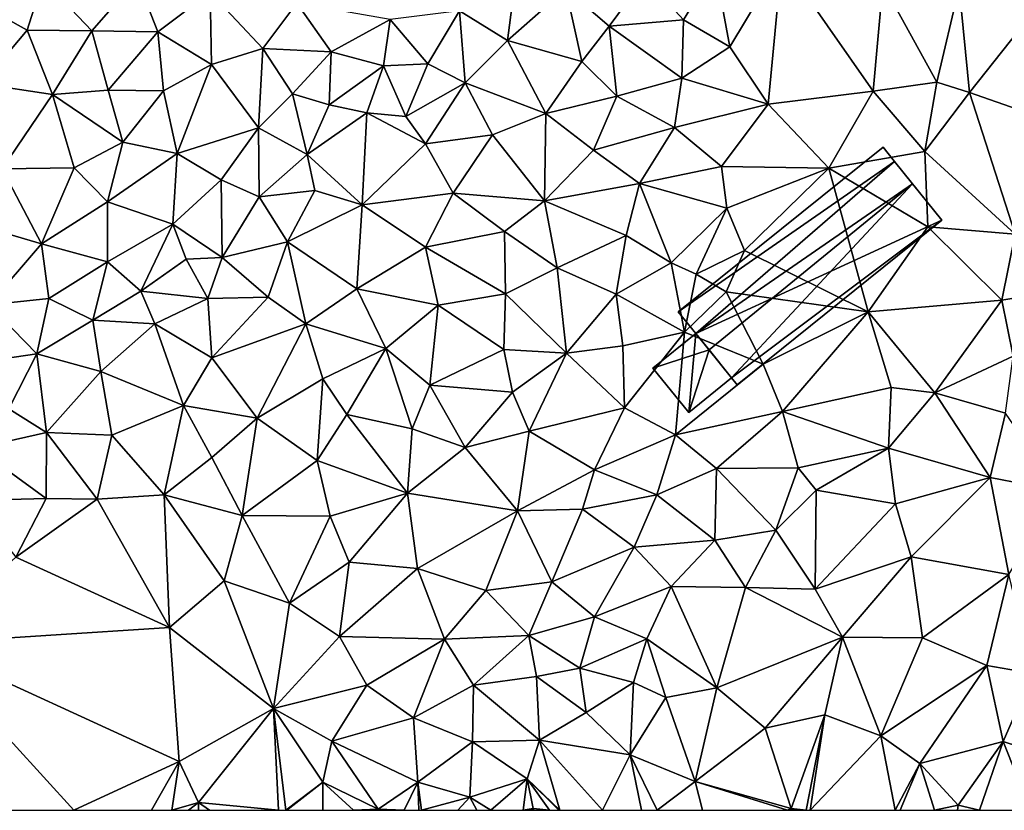
# Model space of a CAD drawing. Extents: x 0 to 1044, y -2019 to -972.
# Drawn here: x 395 to 450, y -2000 to -1956 of the extents above; entities that cross this region are included whole.
import ezdxf

# ---------------------------------------------------------------- set-up
doc = ezdxf.new("R2010")
doc.units = 0
doc.header["$MEASUREMENT"] = 0
doc.layers.add('Bygninger_LOD2', color=1, linetype='Continuous')
doc.layers.add('Terraen_togstation_rangeranlæg', color=33, linetype='Continuous')

# ---------------------------------------------------------------- blocks, each defined once
blk = doc.blocks.new('1km_6223_573_Flyttet_X-573000m_Y-6225000m_ACAD_1_FMEBLOCK54')
at = {"layer": 'Terraen_togstation_rangeranlæg', "color": 14, "true_color": 0xaa0000}
for points in [[(-7.18, -15.91, 4.39), (-5.01, -18.26, 4.23), (-3.24, -15.36, 4.32)], [(-5.01, -18.26, 4.23), (-2.41, -19.77, 4.26), (-3.24, -15.36, 4.32)], [(-2.41, -19.77, 4.26), (0.5, -14.92, 4.19), (-3.24, -15.36, 4.32)], [(-0.27, -22.99, 4.21), (0.5, -14.92, 4.19), (-2.41, -19.77, 4.26)], [(5.6, -22.26, 4.19), (0.5, -14.92, 4.19), (-0.27, -22.99, 4.21)], [(5.6, -22.26, 4.19), (6.14, -16.25, 4.11), (0.5, -14.92, 4.19)], [(-40.85, -16, 7.16), (-38.14, -18.87, 7.16), (-35.59, -15.96, 7.13)], [(-35.59, -15.96, 7.13), (-38.14, -18.87, 7.16), (-34.43, -18.93, 7.5)], [(-35.59, -15.96, 7.13), (-34.43, -18.93, 7.5), (-31.5, -16.72, 7.55)], [(-7.18, -15.91, 4.39), (-11.6, -16.53, 4.53), (-9.18, -18.62, 4.41)], [(-7.18, -15.91, 4.39), (-9.18, -18.62, 4.41), (-5.01, -18.26, 4.23)], [(-40.85, -16, 7.16), (-44.22, -17.47, 7.22), (-41.75, -18.84, 7.13)], [(-40.85, -16, 7.16), (-41.75, -18.84, 7.13), (-38.14, -18.87, 7.16)], [(-14.87, -19.42, 4.49), (-11.6, -16.53, 4.53), (-14.57, -17.11, 6.51)], [(-10.71, -20.59, 4.43), (-11.6, -16.53, 4.53), (-14.87, -19.42, 4.49)], [(-9.18, -18.62, 4.41), (-11.6, -16.53, 4.53), (-10.71, -20.59, 4.43)], [(5.6, -22.26, 4.19), (9.17, -21.76, 4.11), (6.14, -16.25, 4.11)], [(9.17, -21.76, 4.11), (10.42, -16.44, 4.13), (6.14, -16.25, 4.11)], [(9.17, -21.76, 4.11), (11, -22.32, 5.01), (10.42, -16.44, 4.13)], [(11, -22.32, 5.01), (16.02, -15.99, 3.93), (10.42, -16.44, 4.13)], [(17.08, -24.45, 4.82), (16.02, -15.99, 3.93), (11, -22.32, 5.01)], [(-31.44, -20.77, 7.41), (-31.5, -16.72, 7.55), (-34.43, -18.93, 7.5)], [(-31.44, -20.77, 7.41), (-28.56, -19.87, 7.49), (-31.5, -16.72, 7.55)], [(-26.66, -17.33, 7.46), (-31.5, -16.72, 7.55), (-28.56, -19.87, 7.49)], [(-44.22, -17.47, 7.22), (-44.29, -21.85, 7.04), (-41.75, -18.84, 7.13)], [(-26.66, -17.33, 7.46), (-28.56, -19.87, 7.49), (-24.74, -20.06, 7.57)], [(-26.66, -17.33, 7.46), (-24.74, -20.06, 7.57), (-21.44, -18.25, 7.42)], [(-17.56, -17.76, 7.07), (-14.87, -19.42, 4.49), (-14.57, -17.11, 6.51)], [(-17.56, -17.76, 7.07), (-21.44, -18.25, 7.42), (-19.32, -20.72, 6.56)], [(-17.56, -17.76, 7.07), (-19.32, -20.72, 6.56), (-17.24, -21.79, 4.35)], [(-17.56, -17.76, 7.07), (-17.24, -21.79, 4.35), (-14.87, -19.42, 4.49)], [(-21.44, -18.25, 7.42), (-24.74, -20.06, 7.57), (-21.81, -20.84, 7.13)], [(-21.44, -18.25, 7.42), (-21.81, -20.84, 7.13), (-19.32, -20.72, 6.56)], [(-9.18, -18.62, 4.41), (-10.71, -20.59, 4.43), (-8.75, -22.53, 4.26)], [(-5.01, -18.26, 4.23), (-9.18, -18.62, 4.41), (-5.1, -21.53, 4.27)], [(-9.18, -18.62, 4.41), (-8.75, -22.53, 4.26), (-5.1, -21.53, 4.27)], [(-5.01, -18.26, 4.23), (-5.1, -21.53, 4.27), (-2.41, -19.77, 4.26)], [(-40.33, -22.45, 7.39), (-41.75, -18.84, 7.13), (-44.29, -21.85, 7.04)], [(-38.14, -18.87, 7.16), (-41.75, -18.84, 7.13), (-40.33, -22.45, 7.39)], [(-38.14, -18.87, 7.16), (-40.33, -22.45, 7.39), (-37.22, -22.19, 7.46)], [(-38.14, -18.87, 7.16), (-37.22, -22.19, 7.46), (-34.43, -18.93, 7.5)], [(-34.12, -22.24, 7.43), (-34.43, -18.93, 7.5), (-37.22, -22.19, 7.46)], [(-31.44, -20.77, 7.41), (-34.43, -18.93, 7.5), (-34.12, -22.24, 7.43)], [(-14.87, -19.42, 4.49), (-17.24, -21.79, 4.35), (-12.72, -23.51, 4.39)], [(-10.71, -20.59, 4.43), (-14.87, -19.42, 4.49), (-12.72, -23.51, 4.39)], [(-5.1, -21.53, 4.27), (-0.27, -22.99, 4.21), (-2.41, -19.77, 4.26)], [(-31.44, -20.77, 7.41), (-28.8, -24.3, 7.45), (-28.56, -19.87, 7.49)], [(-26.89, -22.41, 7.49), (-28.56, -19.87, 7.49), (-28.8, -24.3, 7.45)], [(-24.74, -20.06, 7.57), (-28.56, -19.87, 7.49), (-26.89, -22.41, 7.49)], [(-24.74, -20.06, 7.57), (-26.89, -22.41, 7.49), (-24.85, -23.02, 6.96)], [(-24.74, -20.06, 7.57), (-24.85, -23.02, 6.96), (-21.81, -20.84, 7.13)], [(-31.44, -20.77, 7.41), (-34.12, -22.24, 7.43), (-33.36, -25.75, 7.42)], [(-31.44, -20.77, 7.41), (-33.36, -25.75, 7.42), (-28.8, -24.3, 7.45)], [(-24.85, -23.02, 6.96), (-22.73, -23.46, 6.35), (-21.81, -20.84, 7.13)], [(-22.73, -23.46, 6.35), (-20.55, -23.68, 4.5), (-21.81, -20.84, 7.13)], [(-19.32, -20.72, 6.56), (-21.81, -20.84, 7.13), (-20.55, -23.68, 4.5)], [(-19.32, -20.72, 6.56), (-20.55, -23.68, 4.5), (-17.24, -21.79, 4.35)], [(-10.71, -20.59, 4.43), (-12.72, -23.51, 4.39), (-8.75, -22.53, 4.26)], [(-40.33, -22.45, 7.39), (-44.29, -21.85, 7.04), (-43.15, -26.61, 7.43)], [(-19.45, -25.21, 4.53), (-17.24, -21.79, 4.35), (-20.55, -23.68, 4.5)], [(-15.7, -24.69, 4.52), (-17.24, -21.79, 4.35), (-19.45, -25.21, 4.53)], [(-12.72, -23.51, 4.39), (-17.24, -21.79, 4.35), (-15.7, -24.69, 4.52)], [(-5.1, -21.53, 4.27), (-8.75, -22.53, 4.26), (-5.51, -24.29, 4.35)], [(-5.1, -21.53, 4.27), (-5.51, -24.29, 4.35), (-0.27, -22.99, 4.21)], [(8.49, -25.64, 4.9), (9.17, -21.76, 4.11), (5.6, -22.26, 4.19)], [(8.49, -25.64, 4.9), (11, -22.32, 5.01), (9.17, -21.76, 4.11)], [(-40.33, -22.45, 7.39), (-43.15, -26.61, 7.43), (-39.13, -26.55, 7.37)], [(-40.33, -22.45, 7.39), (-36.4, -25.1, 7.37), (-37.22, -22.19, 7.46)], [(-40.33, -22.45, 7.39), (-39.13, -26.55, 7.37), (-36.4, -25.1, 7.37)], [(-34.12, -22.24, 7.43), (-37.22, -22.19, 7.46), (-36.4, -25.1, 7.37)], [(-34.12, -22.24, 7.43), (-36.4, -25.1, 7.37), (-33.36, -25.75, 7.42)], [(-26.89, -22.41, 7.49), (-28.8, -24.3, 7.45), (-26.08, -25.79, 6.42)], [(-26.89, -22.41, 7.49), (-26.08, -25.79, 6.42), (-24.85, -23.02, 6.96)], [(-12.72, -23.51, 4.39), (-10.05, -25.55, 4.32), (-8.75, -22.53, 4.26)], [(-5.51, -24.29, 4.35), (-8.75, -22.53, 4.26), (-10.05, -25.55, 4.32)], [(3.13, -26.57, 4.21), (5.6, -22.26, 4.19), (-0.27, -22.99, 4.21)], [(3.13, -26.57, 4.21), (8.49, -25.64, 4.9), (5.6, -22.26, 4.19)], [(13.56, -30.26, 4.82), (11, -22.32, 5.01), (8.49, -25.64, 4.9)], [(13.56, -30.26, 4.82), (17.08, -24.45, 4.82), (11, -22.32, 5.01)], [(-24.85, -23.02, 6.96), (-26.08, -25.79, 6.42), (-22.73, -23.46, 6.35)], [(-5.51, -24.29, 4.35), (-2.89, -26.47, 4.26), (-0.27, -22.99, 4.21)], [(-2.89, -26.47, 4.26), (3.13, -26.57, 4.21), (-0.27, -22.99, 4.21)], [(-26.08, -25.79, 6.42), (-23, -28.62, 4.56), (-22.73, -23.46, 6.35)], [(-19.45, -25.21, 4.53), (-22.73, -23.46, 6.35), (-23, -28.62, 4.56)], [(-19.45, -25.21, 4.53), (-20.55, -23.68, 4.5), (-22.73, -23.46, 6.35)], [(-12.72, -23.51, 4.39), (-15.7, -24.69, 4.52), (-12.8, -28.39, 4.37)], [(-12.72, -23.51, 4.39), (-12.8, -28.39, 4.37), (-10.05, -25.55, 4.32)], [(-33.36, -25.75, 7.42), (-30.89, -27.22, 7.23), (-28.8, -24.3, 7.45)], [(-28.77, -28.17, 6.17), (-28.8, -24.3, 7.45), (-30.89, -27.22, 7.23)], [(-26.08, -25.79, 6.42), (-28.8, -24.3, 7.45), (-28.77, -28.17, 6.17)], [(-15.7, -24.69, 4.52), (-19.45, -25.21, 4.53), (-17.91, -27.97, 4.43)], [(-15.7, -24.69, 4.52), (-17.91, -27.97, 4.43), (-12.8, -28.39, 4.37)], [(-5.51, -24.29, 4.35), (-10.05, -25.55, 4.32), (-7.48, -27.43, 4.34)], [(-5.51, -24.29, 4.35), (-7.48, -27.43, 4.34), (-2.89, -26.47, 4.26)], [(-36.4, -25.1, 7.37), (-39.13, -26.55, 7.37), (-37.26, -28.44, 7.36)], [(-33.36, -25.75, 7.42), (-36.4, -25.1, 7.37), (-37.26, -28.44, 7.36)], [(-19.45, -25.21, 4.53), (-23, -28.62, 4.56), (-17.91, -27.97, 4.43)], [(-33.36, -25.75, 7.42), (-37.26, -28.44, 7.36), (-33.59, -29.7, 7.14)], [(-33.36, -25.75, 7.42), (-33.59, -29.7, 7.14), (-30.89, -27.22, 7.23)], [(-26.08, -25.79, 6.42), (-28.77, -28.17, 6.17), (-25.64, -27.82, 4.52)], [(-26.08, -25.79, 6.42), (-25.64, -27.82, 4.52), (-23, -28.62, 4.56)], [(-10.05, -25.55, 4.32), (-12.8, -28.39, 4.37), (-7.48, -27.43, 4.34)], [(8.66, -29.84, 4.78), (8.49, -25.64, 4.9), (3.13, -26.57, 4.21)], [(13.56, -30.26, 4.82), (8.49, -25.64, 4.9), (8.66, -29.84, 4.78)], [(-39.13, -26.55, 7.37), (-43.15, -26.61, 7.43), (-40.94, -30.79, 7.38)], [(-43.04, -30.19, 7.32), (-40.94, -30.79, 7.38), (-43.15, -26.61, 7.43)], [(-39.13, -26.55, 7.37), (-40.94, -30.79, 7.38), (-37.26, -28.44, 7.36)], [(-2.59, -28.81, 4.28), (-2.89, -26.47, 4.26), (-7.48, -27.43, 4.34)], [(-2.59, -28.81, 4.28), (3.13, -26.57, 4.21), (-2.89, -26.47, 4.26)], [(-1.6, -31.18, 4.21), (3.13, -26.57, 4.21), (-2.59, -28.81, 4.28)], [(-1.6, -31.18, 4.21), (5.32, -34.61, 4.8), (3.13, -26.57, 4.21)], [(5.32, -34.61, 4.8), (8.66, -29.84, 4.78), (3.13, -26.57, 4.21)], [(-30.83, -31.56, 4.62), (-30.89, -27.22, 7.23), (-33.59, -29.7, 7.14)], [(-28.77, -28.17, 6.17), (-30.89, -27.22, 7.23), (-30.83, -31.56, 4.62)], [(-12.8, -28.39, 4.37), (-8.22, -30.34, 4.28), (-7.48, -27.43, 4.34)], [(-5.71, -31.87, 4.23), (-7.48, -27.43, 4.34), (-8.22, -30.34, 4.28)], [(-5.71, -31.87, 4.23), (-2.59, -28.81, 4.28), (-7.48, -27.43, 4.34)], [(-28.77, -28.17, 6.17), (-27.18, -30.68, 4.54), (-25.64, -27.82, 4.52)], [(-27.18, -30.68, 4.54), (-23, -28.62, 4.56), (-25.64, -27.82, 4.52)], [(-17.91, -27.97, 4.43), (-23, -28.62, 4.56), (-19.45, -30.98, 4.35)], [(-17.91, -27.97, 4.43), (-19.45, -30.98, 4.35), (-15.04, -30.11, 4.4)], [(-17.91, -27.97, 4.43), (-15.04, -30.11, 4.4), (-12.8, -28.39, 4.37)], [(-37.25, -31.81, 7.27), (-37.26, -28.44, 7.36), (-40.94, -30.79, 7.38)], [(-37.25, -31.81, 7.27), (-33.59, -29.7, 7.14), (-37.26, -28.44, 7.36)], [(-28.77, -28.17, 6.17), (-30.83, -31.56, 4.62), (-27.18, -30.68, 4.54)], [(-23.3, -33.32, 4.43), (-23, -28.62, 4.56), (-27.18, -30.68, 4.54)], [(-19.45, -30.98, 4.35), (-23, -28.62, 4.56), (-23.3, -33.32, 4.43)], [(-15.04, -30.11, 4.4), (-12.09, -32.14, 4.34), (-12.8, -28.39, 4.37)], [(-12.09, -32.14, 4.34), (-8.22, -30.34, 4.28), (-12.8, -28.39, 4.37)], [(-5.71, -31.87, 4.23), (-4.3, -32.49, 3.27), (-2.59, -28.81, 4.28)], [(-1.6, -31.18, 4.21), (-2.59, -28.81, 4.28), (-4.3, -32.49, 3.27)], [(-35.39, -33.45, 6.29), (-33.59, -29.7, 7.14), (-37.25, -31.81, 7.27)], [(-32.85, -31.66, 6.01), (-33.59, -29.7, 7.14), (-35.39, -33.45, 6.29)], [(-32.85, -31.66, 6.01), (-30.83, -31.56, 4.62), (-33.59, -29.7, 7.14)], [(-43.04, -30.19, 7.32), (-43.89, -34.21, 7.32), (-40.94, -30.79, 7.38)], [(-15.04, -30.11, 4.4), (-19.45, -30.98, 4.35), (-14.98, -33.59, 4.37)], [(-15.04, -30.11, 4.4), (-14.98, -33.59, 4.37), (-12.09, -32.14, 4.34)], [(5.32, -34.61, 4.8), (12.81, -33.95, 4.86), (8.66, -29.84, 4.78)], [(12.81, -33.95, 4.86), (13.56, -30.26, 4.82), (8.66, -29.84, 4.78)], [(12.81, -33.95, 4.86), (16.89, -33.27, 6.21), (13.56, -30.26, 4.82)], [(-43.89, -34.21, 7.32), (-40.54, -33.86, 7.33), (-40.94, -30.79, 7.38)], [(-40.54, -33.86, 7.33), (-37.25, -31.81, 7.27), (-40.94, -30.79, 7.38)], [(-28.26, -33.78, 4.57), (-27.18, -30.68, 4.54), (-30.83, -31.56, 4.62)], [(-26.15, -35.27, 4.47), (-27.18, -30.68, 4.54), (-28.26, -33.78, 4.57)], [(-26.15, -35.27, 4.47), (-23.3, -33.32, 4.43), (-27.18, -30.68, 4.54)], [(-8.78, -33.62, 4.38), (-8.22, -30.34, 4.28), (-12.09, -32.14, 4.34)], [(-8.78, -33.62, 4.38), (-5.71, -31.87, 4.23), (-8.22, -30.34, 4.28)], [(-19.45, -30.98, 4.35), (-23.3, -33.32, 4.43), (-18.75, -34.24, 4.49)], [(-19.45, -30.98, 4.35), (-18.75, -34.24, 4.49), (-14.98, -33.59, 4.37)], [(-1.6, -31.18, 4.21), (-4.3, -32.49, 3.27), (-2.62, -33.49, 3.54)], [(-1.6, -31.18, 4.21), (-2.62, -33.49, 3.54), (5.32, -34.61, 4.8)], [(-38.08, -35.07, 6.64), (-37.25, -31.81, 7.27), (-40.54, -33.86, 7.33)], [(-35.39, -33.45, 6.29), (-37.25, -31.81, 7.27), (-38.08, -35.07, 6.64)], [(-32.85, -31.66, 6.01), (-35.39, -33.45, 6.29), (-31.64, -33.86, 4.5)], [(-32.85, -31.66, 6.01), (-31.64, -33.86, 4.5), (-30.83, -31.56, 4.62)], [(-31.64, -33.86, 4.5), (-28.26, -33.78, 4.57), (-30.83, -31.56, 4.62)], [(-4.95, -35.75, 4.76), (-5.71, -31.87, 4.23), (-8.78, -33.62, 4.38)], [(-4.95, -35.75, 4.76), (-4.3, -32.49, 3.27), (-5.71, -31.87, 4.23)], [(-11.56, -36.91, 4.55), (-12.09, -32.14, 4.34), (-14.98, -33.59, 4.37)], [(-11.56, -36.91, 4.55), (-8.78, -33.62, 4.38), (-12.09, -32.14, 4.34)], [(-2.62, -33.49, 3.54), (-4.3, -32.49, 3.27), (-4.95, -35.75, 4.76)], [(-35.39, -33.45, 6.29), (-38.08, -35.07, 6.64), (-34.6, -35.28, 4.46)], [(-35.39, -33.45, 6.29), (-34.6, -35.28, 4.46), (-31.64, -33.86, 4.5)], [(-26.15, -35.27, 4.47), (-21.68, -36.65, 4.55), (-23.3, -33.32, 4.43)], [(-18.75, -34.24, 4.49), (-23.3, -33.32, 4.43), (-21.68, -36.65, 4.55)], [(-18.75, -34.24, 4.49), (-15.07, -36.71, 4.33), (-14.98, -33.59, 4.37)], [(-11.56, -36.91, 4.55), (-14.98, -33.59, 4.37), (-15.07, -36.71, 4.33)], [(-11.56, -36.91, 4.55), (-8.4, -36.51, 4.65), (-8.78, -33.62, 4.38)], [(-4.95, -35.75, 4.76), (-8.78, -33.62, 4.38), (-8.4, -36.51, 4.65)], [(-2.62, -33.49, 3.54), (-4.95, -35.75, 4.76), (-0.55, -37.53, 4.68)], [(-2.62, -33.49, 3.54), (-0.55, -37.53, 4.68), (5.32, -34.61, 4.8)], [(13.44, -37.08, 6.61), (16.89, -33.27, 6.21), (12.81, -33.95, 4.86)], [(-41.21, -36.96, 6.74), (-40.54, -33.86, 7.33), (-43.89, -34.21, 7.32)], [(-38.08, -35.07, 6.64), (-40.54, -33.86, 7.33), (-41.21, -36.96, 6.74)], [(-31.64, -33.86, 4.5), (-34.6, -35.28, 4.46), (-31.41, -37.18, 4.57)], [(-31.64, -33.86, 4.5), (-31.41, -37.18, 4.57), (-28.26, -33.78, 4.57)], [(-26.15, -35.27, 4.47), (-28.26, -33.78, 4.57), (-31.41, -37.18, 4.57)], [(9.06, -39.14, 5.86), (12.81, -33.95, 4.86), (5.32, -34.61, 4.8)], [(9.06, -39.14, 5.86), (13.44, -37.08, 6.61), (12.81, -33.95, 4.86)], [(-43.89, -37.34, 7.18), (-41.21, -36.96, 6.74), (-43.89, -34.21, 7.32)], [(-18.75, -34.24, 4.49), (-21.68, -36.65, 4.55), (-19.22, -38.71, 4.36)], [(-18.75, -34.24, 4.49), (-19.22, -38.71, 4.36), (-15.07, -36.71, 4.33)], [(0.52, -40.18, 4.7), (5.32, -34.61, 4.8), (-0.55, -37.53, 4.68)], [(0.52, -40.18, 4.7), (6.61, -38.84, 4.8), (5.32, -34.61, 4.8)], [(9.06, -39.14, 5.86), (5.32, -34.61, 4.8), (6.61, -38.84, 4.8)], [(-37.62, -37.95, 4.53), (-38.08, -35.07, 6.64), (-41.21, -36.96, 6.74)], [(-37.62, -37.95, 4.53), (-34.6, -35.28, 4.46), (-38.08, -35.07, 6.64)], [(-26.15, -35.27, 4.47), (-31.41, -37.18, 4.57), (-28.87, -40.55, 4.57)], [(-26.15, -35.27, 4.47), (-28.87, -40.55, 4.57), (-25.21, -38.35, 4.57)], [(-26.15, -35.27, 4.47), (-25.21, -38.35, 4.57), (-21.68, -36.65, 4.55)], [(-33, -39.84, 4.59), (-34.6, -35.28, 4.46), (-37.62, -37.95, 4.53)], [(-31.41, -37.18, 4.57), (-34.6, -35.28, 4.46), (-33, -39.84, 4.59)], [(-4.95, -35.75, 4.76), (-8.4, -36.51, 4.65), (-8.31, -39.97, 4.69)], [(-4.95, -35.75, 4.76), (-8.31, -39.97, 4.69), (-5.46, -41.48, 4.73)], [(-4.95, -35.75, 4.76), (-5.46, -41.48, 4.73), (-0.55, -37.53, 4.68)], [(-25.21, -38.35, 4.57), (-23.85, -40.35, 4.59), (-21.68, -36.65, 4.55)], [(-23.85, -40.35, 4.59), (-20.21, -41.15, 4.49), (-21.68, -36.65, 4.55)], [(-20.21, -41.15, 4.49), (-19.22, -38.71, 4.36), (-21.68, -36.65, 4.55)], [(-15.07, -36.71, 4.33), (-19.22, -38.71, 4.36), (-14.58, -39.1, 4.52)], [(-11.56, -36.91, 4.55), (-15.07, -36.71, 4.33), (-14.58, -39.1, 4.52)], [(-11.56, -36.91, 4.55), (-14.58, -39.1, 4.52), (-13.65, -41.28, 4.74)], [(-11.56, -36.91, 4.55), (-13.65, -41.28, 4.74), (-8.31, -39.97, 4.69)], [(-11.56, -36.91, 4.55), (-8.31, -39.97, 4.69), (-8.4, -36.51, 4.65)], [(-42.78, -40.04, 6.37), (-41.21, -36.96, 6.74), (-43.89, -37.34, 7.18)], [(-40.67, -41.35, 4.49), (-41.21, -36.96, 6.74), (-42.78, -40.04, 6.37)], [(-40.67, -41.35, 4.49), (-37.62, -37.95, 4.53), (-41.21, -36.96, 6.74)], [(-31.41, -37.18, 4.57), (-33, -39.84, 4.59), (-28.87, -40.55, 4.57)], [(13.01, -40.28, 7.86), (13.44, -37.08, 6.61), (9.06, -39.14, 5.86)], [(-37.02, -41.51, 4.58), (-37.62, -37.95, 4.53), (-40.67, -41.35, 4.49)], [(-33, -39.84, 4.59), (-37.62, -37.95, 4.53), (-37.02, -41.51, 4.58)], [(-5.46, -41.48, 4.73), (0.52, -40.18, 4.7), (-0.55, -37.53, 4.68)], [(-25.21, -38.35, 4.57), (-28.87, -40.55, 4.57), (-25.52, -42.92, 4.59)], [(-25.21, -38.35, 4.57), (-25.52, -42.92, 4.59), (-23.85, -40.35, 4.59)], [(-20.21, -41.15, 4.49), (-17.23, -42.19, 4.66), (-19.22, -38.71, 4.36)], [(-17.23, -42.19, 4.66), (-14.58, -39.1, 4.52), (-19.22, -38.71, 4.36)], [(-13.65, -41.28, 4.74), (-14.58, -39.1, 4.52), (-17.23, -42.19, 4.66)], [(6.47, -42.24, 6.34), (6.61, -38.84, 4.8), (0.52, -40.18, 4.7)], [(6.47, -42.24, 6.34), (9.06, -39.14, 5.86), (6.61, -38.84, 4.8)], [(6.47, -42.24, 6.34), (12.15, -43.87, 8.37), (9.06, -39.14, 5.86)], [(13.01, -40.28, 7.86), (9.06, -39.14, 5.86), (12.15, -43.87, 8.37)], [(-44.56, -42.23, 5.93), (-40.67, -41.35, 4.49), (-42.78, -40.04, 6.37)], [(-33, -39.84, 4.59), (-37.02, -41.51, 4.58), (-34.09, -44.85, 4.53)], [(-33, -39.84, 4.59), (-34.09, -44.85, 4.53), (-31.42, -42.75, 4.53)], [(-33, -39.84, 4.59), (-31.42, -42.75, 4.53), (-28.87, -40.55, 4.57)], [(-8.31, -39.97, 4.69), (-13.65, -41.28, 4.74), (-10, -43.45, 4.7)], [(-8.31, -39.97, 4.69), (-10, -43.45, 4.7), (-5.46, -41.48, 4.73)], [(-5.46, -41.48, 4.73), (-3.16, -43.37, 4.73), (0.52, -40.18, 4.7)], [(-3.16, -43.37, 4.73), (1.4, -43.34, 4.86), (0.52, -40.18, 4.7)], [(1.4, -43.34, 4.86), (6.47, -42.24, 6.34), (0.52, -40.18, 4.7)], [(-28.87, -40.55, 4.57), (-31.42, -42.75, 4.53), (-29.72, -46, 4.56)], [(-28.87, -40.55, 4.57), (-29.72, -46, 4.56), (-25.52, -42.92, 4.59)], [(-23.85, -40.35, 4.59), (-25.52, -42.92, 4.59), (-20.47, -44.76, 4.6)], [(-23.85, -40.35, 4.59), (-20.47, -44.76, 4.6), (-20.21, -41.15, 4.49)], [(13.01, -40.28, 7.86), (12.15, -43.87, 8.37), (15.99, -44.62, 8.25)], [(-20.21, -41.15, 4.49), (-20.47, -44.76, 4.6), (-17.23, -42.19, 4.66)], [(-13.65, -41.28, 4.74), (-17.23, -42.19, 4.66), (-14.31, -45.74, 4.7)], [(-13.65, -41.28, 4.74), (-14.31, -45.74, 4.7), (-10, -43.45, 4.7)], [(-44.56, -42.23, 5.93), (-40.69, -45.05, 4.6), (-40.67, -41.35, 4.49)], [(-37.83, -45.09, 4.59), (-40.67, -41.35, 4.49), (-40.69, -45.05, 4.6)], [(-37.02, -41.51, 4.58), (-40.67, -41.35, 4.49), (-37.83, -45.09, 4.59)], [(-37.02, -41.51, 4.58), (-37.83, -45.09, 4.59), (-34.09, -44.85, 4.53)], [(-5.46, -41.48, 4.73), (-10, -43.45, 4.7), (-6.5, -44.84, 4.71)], [(-5.46, -41.48, 4.73), (-6.5, -44.84, 4.71), (-3.16, -43.37, 4.73)], [(-44.56, -42.23, 5.93), (-44.88, -45.16, 4.61), (-40.69, -45.05, 4.6)], [(-14.31, -45.74, 4.7), (-17.23, -42.19, 4.66), (-20.47, -44.76, 4.6)], [(2.42, -44.58, 5.97), (6.47, -42.24, 6.34), (1.4, -43.34, 4.86)], [(6.85, -45.34, 7.87), (6.47, -42.24, 6.34), (2.42, -44.58, 5.97)], [(6.85, -45.34, 7.87), (12.15, -43.87, 8.37), (6.47, -42.24, 6.34)], [(-29.72, -46, 4.56), (-31.42, -42.75, 4.53), (-34.09, -44.85, 4.53)], [(-24.8, -46.04, 4.51), (-25.52, -42.92, 4.59), (-29.72, -46, 4.56)], [(-24.8, -46.04, 4.51), (-20.47, -44.76, 4.6), (-25.52, -42.92, 4.59)], [(-10, -43.45, 4.7), (-14.31, -45.74, 4.7), (-10.67, -45.64, 4.75)], [(-10, -43.45, 4.7), (-10.67, -45.64, 4.75), (-6.5, -44.84, 4.71)], [(-3.26, -47.38, 4.91), (-3.16, -43.37, 4.73), (-6.5, -44.84, 4.71)], [(0.15, -46.83, 6.14), (-3.16, -43.37, 4.73), (-3.26, -47.38, 4.91)], [(0.15, -46.83, 6.14), (1.4, -43.34, 4.86), (-3.16, -43.37, 4.73)], [(0.15, -46.83, 6.14), (2.42, -44.58, 5.97), (1.4, -43.34, 4.86)], [(7.73, -48.31, 8.33), (12.15, -43.87, 8.37), (6.85, -45.34, 7.87)], [(13.19, -49.3, 8.34), (12.15, -43.87, 8.37), (7.73, -48.31, 8.33)], [(13.19, -49.3, 8.34), (15.99, -44.62, 8.25), (12.15, -43.87, 8.37)], [(2.35, -50.12, 8.04), (2.42, -44.58, 5.97), (0.15, -46.83, 6.14)], [(2.35, -50.12, 8.04), (6.85, -45.34, 7.87), (2.42, -44.58, 5.97)], [(-44.88, -45.16, 4.61), (-42.38, -48.33, 4.6), (-40.69, -45.05, 4.6)], [(-37.83, -45.09, 4.59), (-40.69, -45.05, 4.6), (-42.38, -48.33, 4.6)], [(-37.83, -45.09, 4.59), (-42.38, -48.33, 4.6), (-33.78, -52.27, 4.65)], [(-37.83, -45.09, 4.59), (-33.78, -52.27, 4.65), (-34.09, -44.85, 4.53)], [(-30.73, -49.66, 4.52), (-29.72, -46, 4.56), (-34.09, -44.85, 4.53)], [(-33.78, -52.27, 4.65), (-30.73, -49.66, 4.52), (-34.09, -44.85, 4.53)], [(-24.8, -46.04, 4.51), (-23.72, -48.61, 4.58), (-20.47, -44.76, 4.6)], [(-19.91, -48.97, 4.65), (-20.47, -44.76, 4.6), (-23.72, -48.61, 4.58)], [(-19.91, -48.97, 4.65), (-14.31, -45.74, 4.7), (-20.47, -44.76, 4.6)], [(-10.67, -45.64, 4.75), (-7.77, -47.77, 4.71), (-6.5, -44.84, 4.71)], [(-7.77, -47.77, 4.71), (-3.26, -47.38, 4.91), (-6.5, -44.84, 4.71)], [(-19.91, -48.97, 4.65), (-16.07, -50.19, 4.72), (-14.31, -45.74, 4.7)], [(-16.07, -50.19, 4.72), (-12.38, -49.72, 4.67), (-14.31, -45.74, 4.7)], [(-10.67, -45.64, 4.75), (-14.31, -45.74, 4.7), (-12.38, -49.72, 4.67)], [(-10.67, -45.64, 4.75), (-12.38, -49.72, 4.67), (-7.77, -47.77, 4.71)], [(2.35, -50.12, 8.04), (7.73, -48.31, 8.33), (6.85, -45.34, 7.87)], [(-27.07, -50.91, 4.6), (-29.72, -46, 4.56), (-30.73, -49.66, 4.52)], [(-24.8, -46.04, 4.51), (-29.72, -46, 4.56), (-27.07, -50.91, 4.6)], [(-24.8, -46.04, 4.51), (-27.07, -50.91, 4.6), (-23.72, -48.61, 4.58)], [(-1.55, -50.03, 6.83), (0.15, -46.83, 6.14), (-3.26, -47.38, 4.91)], [(2.35, -50.12, 8.04), (0.15, -46.83, 6.14), (-1.55, -50.03, 6.83)], [(-7.77, -47.77, 4.71), (-5.7, -49.97, 5.24), (-3.26, -47.38, 4.91)], [(-5.7, -49.97, 5.24), (-1.55, -50.03, 6.83), (-3.26, -47.38, 4.91)], [(-7.77, -47.77, 4.71), (-12.38, -49.72, 4.67), (-10, -51.68, 4.64)], [(-7.77, -47.77, 4.71), (-10, -51.68, 4.64), (-5.7, -49.97, 5.24)], [(-42.38, -48.33, 4.6), (-47.64, -53.17, 4.59), (-33.78, -52.27, 4.65)], [(2.35, -50.12, 8.04), (3.88, -52.82, 8.27), (7.73, -48.31, 8.33)], [(8.37, -52.84, 8.32), (7.73, -48.31, 8.33), (3.88, -52.82, 8.27)], [(8.37, -52.84, 8.32), (13.19, -49.3, 8.34), (7.73, -48.31, 8.33)], [(-27.07, -50.91, 4.6), (-24.26, -52.77, 4.66), (-23.72, -48.61, 4.58)], [(-19.91, -48.97, 4.65), (-23.72, -48.61, 4.58), (-24.26, -52.77, 4.66)], [(-19.91, -48.97, 4.65), (-24.26, -52.77, 4.66), (-18.39, -52.92, 4.71)], [(-19.91, -48.97, 4.65), (-18.39, -52.92, 4.71), (-16.07, -50.19, 4.72)], [(8.37, -52.84, 8.32), (11.96, -54.39, 8.22), (13.19, -49.3, 8.34)], [(14.54, -54.84, 8.39), (13.19, -49.3, 8.34), (11.96, -54.39, 8.22)], [(-27.96, -56.81, 4.65), (-30.73, -49.66, 4.52), (-33.78, -52.27, 4.65)], [(-27.07, -50.91, 4.6), (-30.73, -49.66, 4.52), (-27.96, -56.81, 4.65)], [(-16.07, -50.19, 4.72), (-13.67, -52.71, 4.67), (-12.38, -49.72, 4.67)], [(-13.67, -52.71, 4.67), (-10, -51.68, 4.64), (-12.38, -49.72, 4.67)], [(-7.07, -52.91, 6.23), (-5.7, -49.97, 5.24), (-10, -51.68, 4.64)], [(-7.07, -52.91, 6.23), (-3.14, -55.65, 8.24), (-5.7, -49.97, 5.24)], [(-3.14, -55.65, 8.24), (-1.55, -50.03, 6.83), (-5.7, -49.97, 5.24)], [(-3.14, -55.65, 8.24), (3.88, -52.82, 8.27), (-1.55, -50.03, 6.83)], [(2.35, -50.12, 8.04), (-1.55, -50.03, 6.83), (3.88, -52.82, 8.27)], [(-16.07, -50.19, 4.72), (-18.39, -52.92, 4.71), (-13.67, -52.71, 4.67)], [(-27.07, -50.91, 4.6), (-27.96, -56.81, 4.65), (-24.26, -52.77, 4.66)], [(-13.67, -52.71, 4.67), (-10.82, -54.55, 5.44), (-10, -51.68, 4.64)], [(-7.07, -52.91, 6.23), (-10, -51.68, 4.64), (-10.82, -54.55, 5.44)], [(-47.64, -53.17, 4.59), (-33.24, -59.76, 4.63), (-33.78, -52.27, 4.65)], [(-27.96, -56.81, 4.65), (-33.78, -52.27, 4.65), (-33.24, -59.76, 4.63)], [(-24.26, -52.77, 4.66), (-27.96, -56.81, 4.65), (-22.73, -55.5, 4.7)], [(-24.26, -52.77, 4.66), (-22.73, -55.5, 4.7), (-18.39, -52.92, 4.71)], [(-13.67, -52.71, 4.67), (-18.39, -52.92, 4.71), (-16.76, -55.49, 4.68)], [(-13.67, -52.71, 4.67), (-16.76, -55.49, 4.68), (-13.24, -55.02, 4.72)], [(-13.67, -52.71, 4.67), (-13.24, -55.02, 4.72), (-10.82, -54.55, 5.44)], [(-7.07, -52.91, 6.23), (-10.82, -54.55, 5.44), (-7.81, -55.34, 7)], [(-7.07, -52.91, 6.23), (-7.81, -55.34, 7), (-6.01, -56.19, 7.94)], [(-7.07, -52.91, 6.23), (-6.01, -56.19, 7.94), (-3.14, -55.65, 8.24)], [(-3.14, -55.65, 8.24), (-0.45, -57.9, 8.32), (3.88, -52.82, 8.27)], [(2.89, -57.16, 8.35), (3.88, -52.82, 8.27), (-0.45, -57.9, 8.32)], [(2.89, -57.16, 8.35), (6.03, -58.34, 8.27), (3.88, -52.82, 8.27)], [(6.03, -58.34, 8.27), (8.37, -52.84, 8.32), (3.88, -52.82, 8.27)], [(6.03, -58.34, 8.27), (11.96, -54.39, 8.22), (8.37, -52.84, 8.32)], [(-43.532, -62.5, 4.602), (-39.145, -62.5, 4.582), (-47.64, -53.17, 4.59)], [(-39.145, -62.5, 4.582), (-33.24, -59.76, 4.63), (-47.64, -53.17, 4.59)], [(-22.73, -55.5, 4.7), (-20.13, -57.32, 4.63), (-18.39, -52.92, 4.71)], [(-20.13, -57.32, 4.63), (-16.76, -55.49, 4.68), (-18.39, -52.92, 4.71)], [(-10.82, -54.55, 5.44), (-13.24, -55.02, 4.72), (-10.47, -57.02, 6.75)], [(-10.82, -54.55, 5.44), (-10.47, -57.02, 6.75), (-7.81, -55.34, 7)], [(8.22, -59.89, 8.42), (11.96, -54.39, 8.22), (6.03, -58.34, 8.27)], [(8.22, -59.89, 8.42), (12.88, -58.65, 8.42), (11.96, -54.39, 8.22)], [(12.88, -58.65, 8.42), (14.54, -54.84, 8.39), (11.96, -54.39, 8.22)], [(-13.07, -58.58, 6.38), (-13.24, -55.02, 4.72), (-16.76, -55.49, 4.68)], [(-10.47, -57.02, 6.75), (-13.24, -55.02, 4.72), (-13.07, -58.58, 6.38)], [(16.31, -59.77, 7.73), (14.54, -54.84, 8.39), (12.88, -58.65, 8.42)], [(-22.73, -55.5, 4.7), (-27.96, -56.81, 4.65), (-24.69, -58.64, 4.65)], [(-22.73, -55.5, 4.7), (-24.69, -58.64, 4.65), (-20.13, -57.32, 4.63)], [(-20.13, -57.32, 4.63), (-16.82, -58.66, 4.88), (-16.76, -55.49, 4.68)], [(-16.82, -58.66, 4.88), (-13.07, -58.58, 6.38), (-16.76, -55.49, 4.68)], [(-10.47, -57.02, 6.75), (-7.99, -59.39, 8.24), (-7.81, -55.34, 7)], [(-7.99, -59.39, 8.24), (-6.01, -56.19, 7.94), (-7.81, -55.34, 7)], [(-4.36, -60.89, 8.29), (-3.14, -55.65, 8.24), (-6.01, -56.19, 7.94)], [(-4.36, -60.89, 8.29), (-0.45, -57.9, 8.32), (-3.14, -55.65, 8.24)], [(-7.99, -59.39, 8.24), (-4.36, -60.89, 8.29), (-6.01, -56.19, 7.94)], [(-27.96, -56.81, 4.65), (-33.24, -59.76, 4.63), (-32.16, -62.07, 4.67)], [(-27.677, -62.5, 4.643), (-27.96, -56.81, 4.65), (-32.16, -62.07, 4.67)], [(-27.677, -62.5, 4.643), (-27.265, -62.5, 4.64), (-27.96, -56.81, 4.65)], [(-27.265, -62.5, 4.64), (-25.21, -60.92, 4.59), (-27.96, -56.81, 4.65)], [(-27.96, -56.81, 4.65), (-25.21, -60.92, 4.59), (-24.69, -58.64, 4.65)], [(-10.47, -57.02, 6.75), (-13.07, -58.58, 6.38), (-7.99, -59.39, 8.24)], [(1.02, -62.4, 8.37), (2.89, -57.16, 8.35), (-0.45, -57.9, 8.32)], [(1.858, -62.5, 8.341), (2.89, -57.16, 8.35), (1.02, -62.4, 8.37)], [(1.858, -62.5, 8.341), (2.085, -62.5, 8.335), (2.89, -57.16, 8.35)], [(2.085, -62.5, 8.335), (6.03, -58.34, 8.27), (2.89, -57.16, 8.35)], [(-20.13, -57.32, 4.63), (-24.69, -58.64, 4.65), (-19.88, -60.93, 4.74)], [(-20.13, -57.32, 4.63), (-19.88, -60.93, 4.74), (-16.82, -58.66, 4.88)], [(-4.36, -60.89, 8.29), (1.02, -62.4, 8.37), (-0.45, -57.9, 8.32)], [(2.085, -62.5, 8.335), (6.84, -62.5, 8.405), (6.03, -58.34, 8.27)], [(6.84, -62.5, 8.405), (8.22, -59.89, 8.42), (6.03, -58.34, 8.27)], [(-22.1, -62.43, 4.66), (-24.69, -58.64, 4.65), (-25.21, -60.92, 4.59)], [(-22.1, -62.43, 4.66), (-19.88, -60.93, 4.74), (-24.69, -58.64, 4.65)], [(-16.82, -58.66, 4.88), (-19.88, -60.93, 4.74), (-16.98, -61.76, 6.31)], [(-16.82, -58.66, 4.88), (-16.98, -61.76, 6.31), (-13.76, -60.74, 7.18)], [(-16.82, -58.66, 4.88), (-13.76, -60.74, 7.18), (-13.07, -58.58, 6.38)], [(-11.94, -62.5, 8.099), (-13.07, -58.58, 6.38), (-13.76, -60.74, 7.18)], [(-11.94, -62.5, 8.099), (-9.54, -62.5, 8.34), (-13.07, -58.58, 6.38)], [(-7.99, -59.39, 8.24), (-13.07, -58.58, 6.38), (-9.54, -62.5, 8.34)], [(10.36, -62.21, 8.28), (12.88, -58.65, 8.42), (8.22, -59.89, 8.42)], [(11.564, -62.5, 8.123), (12.88, -58.65, 8.42), (10.36, -62.21, 8.28)], [(11.564, -62.5, 8.123), (14.417, -62.5, 7.827), (12.88, -58.65, 8.42)], [(14.417, -62.5, 7.827), (16.31, -59.77, 7.73), (12.88, -58.65, 8.42)], [(-9.54, -62.5, 8.34), (-7.366, -62.5, 8.282), (-7.99, -59.39, 8.24)], [(-7.366, -62.5, 8.282), (-6.485, -62.5, 8.29), (-7.99, -59.39, 8.24)], [(-6.485, -62.5, 8.29), (-4.36, -60.89, 8.29), (-7.99, -59.39, 8.24)], [(-39.145, -62.5, 4.582), (-34.783, -62.5, 4.606), (-33.24, -59.76, 4.63)], [(-34.783, -62.5, 4.606), (-33.658, -62.5, 4.622), (-33.24, -59.76, 4.63)], [(-33.658, -62.5, 4.622), (-32.16, -62.07, 4.67), (-33.24, -59.76, 4.63)], [(6.84, -62.5, 8.405), (7.123, -62.5, 8.42), (8.22, -59.89, 8.42)], [(7.123, -62.5, 8.42), (9.034, -62.5, 8.334), (8.22, -59.89, 8.42)], [(9.034, -62.5, 8.334), (10.36, -62.21, 8.28), (8.22, -59.89, 8.42)], [(-27.265, -62.5, 4.64), (-27.209, -62.5, 4.639), (-25.21, -60.92, 4.59)], [(-27.209, -62.5, 4.639), (-25.202, -62.5, 4.672), (-25.21, -60.92, 4.59)], [(-25.202, -62.5, 4.672), (-23.482, -62.5, 4.843), (-25.21, -60.92, 4.59)], [(-23.482, -62.5, 4.843), (-22.1, -62.43, 4.66), (-25.21, -60.92, 4.59)], [(-20.649, -62.5, 5.328), (-19.88, -60.93, 4.74), (-22.1, -62.43, 4.66)], [(-20.649, -62.5, 5.328), (-19.821, -62.5, 5.686), (-19.88, -60.93, 4.74)], [(-19.821, -62.5, 5.686), (-19.674, -62.5, 5.741), (-19.88, -60.93, 4.74)], [(-19.674, -62.5, 5.741), (-16.98, -61.76, 6.31), (-19.88, -60.93, 4.74)], [(-15.805, -62.5, 7.164), (-13.76, -60.74, 7.18), (-16.98, -61.76, 6.31)], [(-15.805, -62.5, 7.164), (-13.992, -62.5, 7.725), (-13.76, -60.74, 7.18)], [(-13.992, -62.5, 7.725), (-13.43, -62.39, 7.86), (-13.76, -60.74, 7.18)], [(-12.507, -62.5, 8.025), (-11.99, -62.5, 8.094), (-13.76, -60.74, 7.18)], [(-12.507, -62.5, 8.025), (-13.76, -60.74, 7.18), (-13.43, -62.39, 7.86)], [(-11.99, -62.5, 8.094), (-11.94, -62.5, 8.099), (-13.76, -60.74, 7.18)], [(-6.485, -62.5, 8.29), (-3.945, -62.5, 8.361), (-4.36, -60.89, 8.29)], [(-3.945, -62.5, 8.361), (0.808, -62.5, 8.374), (-4.36, -60.89, 8.29)], [(0.808, -62.5, 8.374), (1.02, -62.4, 8.37), (-4.36, -60.89, 8.29)], [(-33.658, -62.5, 4.622), (-32.726, -62.5, 4.653), (-32.16, -62.07, 4.67)], [(-32.726, -62.5, 4.653), (-32.157, -62.5, 4.67), (-32.16, -62.07, 4.67)], [(-32.157, -62.5, 4.67), (-31.538, -62.5, 4.675), (-32.16, -62.07, 4.67)], [(-31.538, -62.5, 4.675), (-27.677, -62.5, 4.643), (-32.16, -62.07, 4.67)], [(-19.674, -62.5, 5.741), (-17.636, -62.5, 6.42), (-16.98, -61.76, 6.31)], [(-17.636, -62.5, 6.42), (-16.585, -62.5, 6.834), (-16.98, -61.76, 6.31)], [(-16.585, -62.5, 6.834), (-15.805, -62.5, 7.164), (-16.98, -61.76, 6.31)], [(9.034, -62.5, 8.334), (10.331, -62.5, 8.234), (10.36, -62.21, 8.28)], [(10.331, -62.5, 8.234), (11.564, -62.5, 8.123), (10.36, -62.21, 8.28)], [(-23.482, -62.5, 4.843), (-22.121, -62.5, 4.683), (-22.1, -62.43, 4.66)], [(-22.121, -62.5, 4.683), (-20.649, -62.5, 5.328), (-22.1, -62.43, 4.66)], [(-13.992, -62.5, 7.725), (-13.536, -62.5, 7.867), (-13.43, -62.39, 7.86)], [(-13.536, -62.5, 7.867), (-13.393, -62.5, 7.883), (-13.43, -62.39, 7.86)], [(-13.393, -62.5, 7.883), (-12.507, -62.5, 8.025), (-13.43, -62.39, 7.86)], [(0.808, -62.5, 8.374), (1.038, -62.5, 8.373), (1.02, -62.4, 8.37)], [(1.038, -62.5, 8.373), (1.215, -62.5, 8.362), (1.02, -62.4, 8.37)], [(1.215, -62.5, 8.362), (1.858, -62.5, 8.341), (1.02, -62.4, 8.37)]]:
    blk.add_polyline3d(points, close=True, dxfattribs=at)
blk = doc.blocks.new('building_38174')
at = {"layer": 'Bygninger_LOD2', "color": 16, "true_color": 0x7e0000}
for points in [[(4.8, 7.425, 4.33), (5.44, 6.615, 4.57), (-6.67, -1.795, 4.61)], [(-6.67, -1.795, 8.41), (4.8, 7.425, 8.45), (4.8, 7.425, 4.33), (-6.67, -1.795, 4.61)], [(4.8, 7.425, 8.45), (5.44, 6.615, 8.75), (-6.67, -1.795, 8.41)], [(5.44, 6.615, 4.57), (4.8, 7.425, 8.45), (5.44, 6.615, 8.75)], [(5.44, 6.615, 4.57), (4.8, 7.425, 4.33), (4.8, 7.425, 8.45)], [(5.44, 6.615, 4.57), (-5.68, -3.015, 4.81), (-6.67, -1.795, 4.61)], [(-6.67, -1.795, 8.41), (5.44, 6.615, 8.75), (-5.68, -3.015, 8.87)], [(-5.68, -3.015, 8.87), (5.44, 6.615, 8.75), (6.45, 5.365, 9.21)], [(5.44, 6.615, 4.57), (8.08, 3.335, 4.77), (-5.68, -3.015, 4.81)], [(6.45, 5.365, 9.21), (8.08, 3.335, 4.77), (5.44, 6.615, 4.57)], [(6.45, 5.365, 9.21), (5.44, 6.615, 4.57), (5.44, 6.615, 8.75)], [(-4.94, -3.925, 9.21), (-5.68, -3.015, 8.87), (6.45, 5.365, 9.21)], [(6.45, 5.365, 9.21), (-3.68, -5.495, 8.63), (-4.94, -3.925, 9.21)], [(8.08, 3.335, 8.46), (-3.68, -5.495, 8.63), (6.45, 5.365, 9.21)], [(8.08, 3.335, 8.46), (8.08, 3.335, 4.77), (6.45, 5.365, 9.21)], [(8.08, 3.335, 4.77), (-3.68, -5.495, 4.8), (-5.68, -3.015, 4.81)], [(-3.37, -5.885, 8.48), (-3.68, -5.495, 8.63), (8.08, 3.335, 8.46)], [(8.08, 3.335, 4.77), (-3.37, -5.885, 4.79), (-3.68, -5.495, 4.8)], [(-3.37, -5.885, 4.79), (8.08, 3.335, 4.77), (8.08, 3.335, 8.46), (-3.37, -5.885, 8.48)], [(-5.68, -3.015, 7.64), (-6.67, -1.795, 4.61), (-5.68, -3.015, 4.81)], [(-6.67, -1.795, 8.41), (-5.68, -3.015, 7.64), (-5.68, -3.015, 8.87)], [(-6.67, -1.795, 8.41), (-6.67, -1.795, 4.61), (-5.68, -3.015, 7.64)], [(-5.68, -3.015, 4.81), (-8.08, -4.945, 4.7), (-8.08, -4.945, 7.18), (-5.68, -3.015, 7.64)], [(-5.68, -3.015, 7.64), (-4.94, -3.925, 7.64), (-8.08, -4.945, 7.18)], [(-8.08, -4.945, 4.7), (-5.68, -3.015, 4.81), (-6.08, -7.425, 4.73)], [(-5.68, -3.015, 4.81), (-3.68, -5.495, 4.8), (-6.08, -7.425, 4.73)], [(-5.68, -3.015, 8.87), (-5.68, -3.015, 7.64), (-4.94, -3.925, 7.64)], [(-4.94, -3.925, 9.21), (-5.68, -3.015, 8.87), (-4.94, -3.925, 7.64)], [(-8.08, -4.945, 7.18), (-4.94, -3.925, 7.64), (-6.08, -7.425, 7.18)], [(-4.94, -3.925, 7.64), (-3.68, -5.495, 7.63), (-6.08, -7.425, 7.18)], [(-4.94, -3.925, 7.64), (-3.68, -5.495, 7.63), (-3.68, -5.495, 8.63)], [(-4.94, -3.925, 9.21), (-4.94, -3.925, 7.64), (-3.68, -5.495, 8.63)], [(-8.08, -4.945, 4.7), (-6.08, -7.425, 4.73), (-6.08, -7.425, 7.18), (-8.08, -4.945, 7.18)], [(-3.68, -5.495, 7.63), (-6.08, -7.425, 7.18), (-6.08, -7.425, 4.73), (-3.68, -5.495, 4.8)], [(-3.68, -5.495, 8.63), (-3.68, -5.495, 7.63), (-3.37, -5.885, 8.48)], [(-3.68, -5.495, 7.63), (-3.37, -5.885, 4.79), (-3.37, -5.885, 8.48)], [(-3.68, -5.495, 7.63), (-3.68, -5.495, 4.8), (-3.37, -5.885, 4.79)]]:
    blk.add_3dface(points, dxfattribs=at)

msp = doc.modelspace()

# ---------------------------------------------------------------- block references
at = {"layer": 'Bygninger_LOD2', "color": 16, "true_color": 0x7e0000}
msp.add_blockref('building_38174', (438.86, -1970.305), dxfattribs=at)
at = {"layer": 'Terraen_togstation_rangeranlæg', "color": 14, "true_color": 0xaa0000}
msp.add_blockref('1km_6223_573_Flyttet_X-573000m_Y-6225000m_ACAD_1_FMEBLOCK54', (437.5, -1937.5), dxfattribs=at)

doc.saveas('drawing.dxf')
